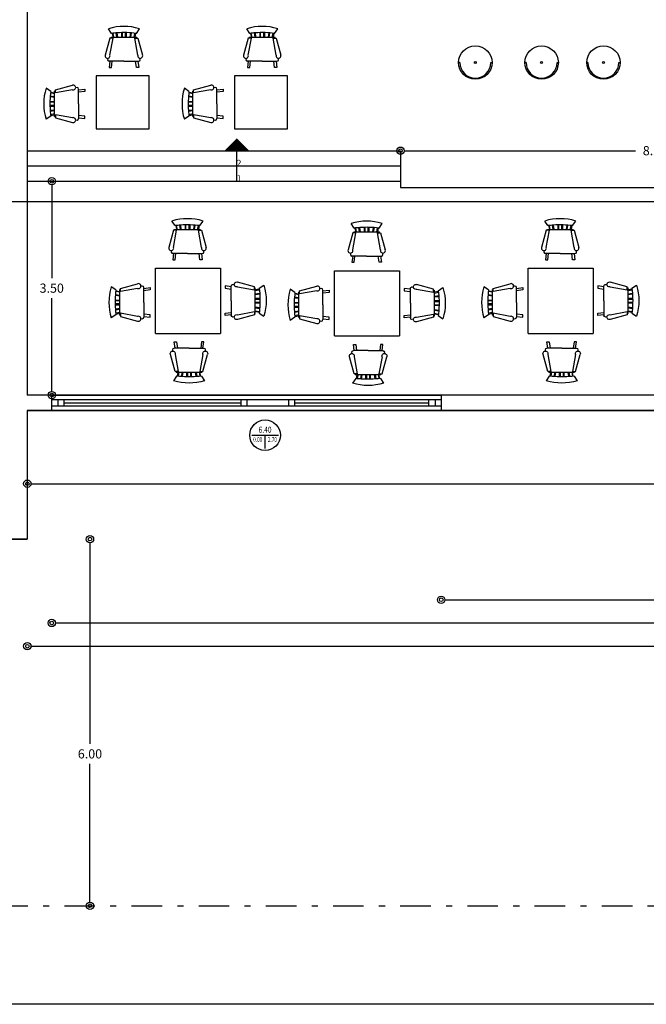
# Model space of a CAD drawing. Units: millimetres. Extents: x 9770 to 10245, y 4271 to 4764.
# Drawn here: x 10031 to 10042, y 4518 to 4535 of the extents above; entities that cross this region are included whole.
import ezdxf
from ezdxf.enums import TextEntityAlignment as Align

# ---------------------------------------------------------------- set-up
doc = ezdxf.new("R2010")
doc.units = ezdxf.units.MM
doc.linetypes.add('DASHDOT', pattern=[1, 0.5, -0.25, 0, -0.25])
for name, color, linetype in [('FTBL', 7, 'Continuous'), ('layer 4', 4, 'Continuous'), ('Layer2', 2, 'Continuous'), ('Layer4', 4, 'Continuous'), ('Layer6', 6, 'Continuous'), ('ΑΠΟΣΤΑΣΕΙΣ', 85, 'Continuous'), ('ΕΠΙΠΛΑ', 2, 'Continuous'), ('ΚΕΝΤΡΙΚΟ', 13, 'Continuous')]:
    doc.layers.add(name, color=color, linetype=linetype)
doc.styles.add('ANTONIA', font='arial.ttf')
doc.styles.add('style1', font='grs-win.shx')
doc.dimstyles.new('1', dxfattribs={"dimtxt": 0.15, "dimasz": 0.12, "dimexe": 0.105, "dimexo": 0.03, "dimgap": 0.09, "dimtad": 0, "dimtih": 1, "dimtoh": 1, "dimzin": 0, "dimdsep": 46, "dimtxsty": 'style1', "dimblk": 'ORIGIN2', "dimblk1": 'ARCHTICK', "dimblk2": 'ORIGIN2', "dimcen": 0.09, "dimse1": 1, "dimse2": 1, "dimazin": 0, "dimtfac": 1, "dimtix": 1, "dimtofl": 0, "dimtmove": 0, "dimatfit": 3, "dimldrblk": 'ORIGIN2', "dimfxl": 1, "dimtolj": 1, "dimtzin": 0, "dimarcsym": 0})

# ---------------------------------------------------------------- blocks, each defined once
blk = doc.blocks.new('_Origin2')
at = {"color": 0, "linetype": 'ByBlock', "lineweight": -2}
blk.add_line((-0.5, 0), (-1, 0), dxfattribs=at)
for radius in [0.5, 0.25]:
    blk.add_circle((0, 0), radius, dxfattribs=at)
blk = doc.blocks.new('*D295')
at = {"color": 0, "lineweight": -2}
for p, q in [((10032.644, 4525.946), (10032.644, 4522.717)), ((10032.644, 4520.186), (10032.644, 4522.387))]:
    blk.add_line(p, q, dxfattribs=at)
at = {"layer": 'Defpoints', "color": 0}
for p in [(10026.118, 4526.066), (10022.325, 4520.066), (10032.644, 4520.066)]:
    blk.add_point(p, dxfattribs=at)
at = {"color": 0, "lineweight": -2, "xscale": 0.12, "yscale": 0.12, "zscale": 0.12}
for p, rotation in [((10032.644, 4526.066), 90), ((10032.644, 4520.066), 270)]:
    blk.add_blockref('_Origin2', p, dxfattribs=dict(at, rotation=rotation))
at = {"color": 0, "insert": (10032.644, 4522.552), "char_height": 0.15, "attachment_point": 5, "style": 'style1'}
blk.add_mtext('\\A1;6.00', dxfattribs=at)
blk = doc.blocks.new('_ArchTick')
at = {"color": 0, "linetype": 'ByBlock', "const_width": 0.15}
blk.add_lwpolyline([(-0.5, -0.5), (0.5, 0.5)], dxfattribs=at)
blk = doc.blocks.new('Chair - Rocking')
at = {"linetype": 'Continuous'}
for p, q in [((-8, -4.5), (-10, -1.5)), ((-7.5, -4.5), (-7, -7)), ((-6.5, -7), (-7.02225, -4.43)), ((-4.5, -7), (-4.96674, -4.19951)), ((-4, -7), (-4.40532, -4.16272)), ((-1.5, -4.05012), (-1.5, -7)), ((-1, -7), (-1, -4.05012)), ((1, -7), (1, -4.04655)), ((1.5, -4.05012), (1.5, -7)), ((4, -7), (4.40187, -4.18694)), ((4.5, -7), (4.96761, -4.19437)), ((6.5, -7), (7, -4.4057)), ((7.5, -4.5), (7, -7)), ((8, -4.5), (10, -1.5)), ((-9, -7.5), (-12, -18.49999)), ((-7, -7.5), (-9, -7.5)), ((-9, -18.49999), (-7, -7.5)), ((-8.23428, -6.99939), (-8.3093, -7.47958)), ((-8.23041, -7), (8.23915, -7)), ((7, -7.5), (9, -7.5)), ((9, -18.49999), (7, -7.5)), ((8.31071, -7.48854), (8.23449, -7.00073)), ((9, -7.5), (12, -18.49999)), ((-10.36644, -20.64523), (-10.5, -21.49999)), ((-9, -22.49999), (-9.5, -26.49999)), ((0, -22.49999), (-9.5, -22.49999)), ((-8, -26.49999), (-7.5, -22.49999)), ((0, -22.49999), (9.5, -22.49999)), ((8, -26.49999), (7.5, -22.49999)), ((9, -22.49999), (9.5, -26.49999)), ((10.5, -21.49999), (10.3575, -20.58798)), ((-9.5, -26.49999), (-8, -26.49999)), ((9.5, -26.49999), (8, -26.49999))]:
    blk.add_line(p, q, dxfattribs=at)
for centre, radius, start, end in [((0, -34.08333), 34.08333, 72.93847, 107.0615), ((0, -68.25004), 64.25, 93.92211, 97.15267), ((0, -68.25004), 64.25, 82.84733, 93.92211), ((-10.5, -18.99999), 1.58114, 161.5651, 18.43495), ((10.5, -18.99999), 1.58114, 161.5651, 18.43495), ((-9.5, -21.49999), 1, 180, 270), ((9.5, -21.49999), 1, 270, 0)]:
    blk.add_arc(centre, radius, start, end, dxfattribs=at)
blk = doc.blocks.new('SBO1')
blk.add_lwpolyline([(0, 0, 0.4, 0, 0), (0, 0.2, 0, 0, 0)], format="xyseb")
blk = doc.blocks.new('WSLC')
at = {"layer": 'FTBL'}
for p, q in [((-0.218, 0), (0.218, 0)), ((0, -0.218), (0, 0))]:
    blk.add_line(p, q, dxfattribs=at)
blk.add_circle((0, 0), 0.25, dxfattribs=at)
at = {"layer": 'FTBL', "linetype": 'Continuous', "flags": 8}
for tag, height, width, p in [('WIDTH', 0.1, 0.8, (0, 0.04)), ('SILL', 0.08, 0.7, (-0.12, -0.11)), ('LINTEL', 0.08, 0.7, (0.12, -0.11))]:
    blk.add_attdef(tag, text='', height=height, dxfattribs=dict(at, width=width)).set_placement(p, align=Align.CENTER)
at = {"layer": 'FTBL', "flags": 9}
blk.add_attdef('FRNAME', (0, 0), '', height=0.000001, dxfattribs=at)
blk = doc.blocks.new('*D282')
at = {"layer": 'Defpoints', "color": 0}
for p in [(10027.318, 4547.007), (10057.245, 4544.43), (10027.318, 4534.256)]:
    blk.add_point(p, dxfattribs=at)
at = {"layer": 'ΑΠΟΣΤΑΣΕΙΣ', "color": 0, "lineweight": -2}
for p, q in [((10027.438, 4547.007), (10041.892, 4547.007)), ((10057.125, 4547.007), (10042.672, 4547.007))]:
    blk.add_line(p, q, dxfattribs=at)
at = {"layer": 'ΑΠΟΣΤΑΣΕΙΣ', "color": 0, "lineweight": -2, "xscale": 0.12, "yscale": 0.12, "zscale": 0.12, "rotation": 180}
blk.add_blockref('_Origin2', (10027.318, 4547.007), dxfattribs=at)
at = {"layer": 'ΑΠΟΣΤΑΣΕΙΣ', "color": 0, "lineweight": -2, "xscale": 0.12, "yscale": 0.12, "zscale": 0.12}
blk.add_blockref('_Origin2', (10057.245, 4547.007), dxfattribs=at)
at = {"layer": 'ΑΠΟΣΤΑΣΕΙΣ', "color": 0, "insert": (10042.282, 4547.007), "char_height": 0.15, "attachment_point": 5, "style": 'style1'}
blk.add_mtext('\\A1;29.93', dxfattribs=at)
blk = doc.blocks.new('*D310')
at = {"layer": 'Defpoints', "color": 0}
for p in [(10031.618, 4531.924), (10031.618, 4528.424), (10032.018, 4528.424)]:
    blk.add_point(p, dxfattribs=at)
at = {"layer": 'ΑΠΟΣΤΑΣΕΙΣ', "color": 0, "lineweight": -2}
for p, q in [((10032.018, 4531.804), (10032.018, 4530.339)), ((10032.018, 4528.544), (10032.018, 4530.009))]:
    blk.add_line(p, q, dxfattribs=at)
at = {"layer": 'ΑΠΟΣΤΑΣΕΙΣ', "color": 0, "lineweight": -2, "xscale": 0.12, "yscale": 0.12, "zscale": 0.12}
for p, rotation in [((10032.018, 4531.924), 90), ((10032.018, 4528.424), 270)]:
    blk.add_blockref('_Origin2', p, dxfattribs=dict(at, rotation=rotation))
at = {"layer": 'ΑΠΟΣΤΑΣΕΙΣ', "color": 0, "insert": (10032.018, 4530.174), "char_height": 0.15, "attachment_point": 5, "style": 'style1'}
blk.add_mtext('\\A1;3.50', dxfattribs=at)
blk = doc.blocks.new('*D311')
at = {"layer": 'Defpoints', "color": 0}
for p in [(10046.062, 4532.424), (10037.728, 4531.821), (10046.062, 4531.822)]:
    blk.add_point(p, dxfattribs=at)
at = {"layer": 'ΑΠΟΣΤΑΣΕΙΣ', "color": 0, "lineweight": -2}
for p, q in [((10037.848, 4532.424), (10041.576, 4532.424)), ((10045.942, 4532.424), (10042.214, 4532.424))]:
    blk.add_line(p, q, dxfattribs=at)
at = {"layer": 'ΑΠΟΣΤΑΣΕΙΣ', "color": 0, "lineweight": -2, "xscale": 0.12, "yscale": 0.12, "zscale": 0.12, "rotation": 180}
blk.add_blockref('_Origin2', (10037.728, 4532.424), dxfattribs=at)
at = {"layer": 'ΑΠΟΣΤΑΣΕΙΣ', "color": 0, "lineweight": -2, "xscale": 0.12, "yscale": 0.12, "zscale": 0.12}
blk.add_blockref('_Origin2', (10046.062, 4532.424), dxfattribs=at)
at = {"layer": 'ΑΠΟΣΤΑΣΕΙΣ', "color": 0, "insert": (10041.895, 4532.424), "char_height": 0.15, "attachment_point": 5, "style": 'style1'}
blk.add_mtext('\\A1;8.33', dxfattribs=at)
blk = doc.blocks.new('*D323')
at = {"layer": 'Defpoints', "color": 0}
for p in [(10031.618, 4528.174), (10052.945, 4528.174), (10031.618, 4526.974)]:
    blk.add_point(p, dxfattribs=at)
at = {"layer": 'ΑΠΟΣΤΑΣΕΙΣ', "color": 0, "lineweight": -2}
for p, q in [((10031.738, 4526.974), (10041.906, 4526.974)), ((10052.825, 4526.974), (10042.657, 4526.974))]:
    blk.add_line(p, q, dxfattribs=at)
at = {"layer": 'ΑΠΟΣΤΑΣΕΙΣ', "color": 0, "lineweight": -2, "xscale": 0.12, "yscale": 0.12, "zscale": 0.12, "rotation": 180}
blk.add_blockref('_Origin2', (10031.618, 4526.974), dxfattribs=at)
at = {"layer": 'ΑΠΟΣΤΑΣΕΙΣ', "color": 0, "lineweight": -2, "xscale": 0.12, "yscale": 0.12, "zscale": 0.12}
blk.add_blockref('_Origin2', (10052.945, 4526.974), dxfattribs=at)
at = {"layer": 'ΑΠΟΣΤΑΣΕΙΣ', "color": 0, "insert": (10042.282, 4526.974), "char_height": 0.15, "attachment_point": 5, "style": 'style1'}
blk.add_mtext('\\A1;21.33', dxfattribs=at)
blk = doc.blocks.new('*D328')
at = {"layer": 'Defpoints', "color": 0}
for p in [(10038.395, 4528.174), (10052.945, 4528.174), (10038.395, 4525.074)]:
    blk.add_point(p, dxfattribs=at)
at = {"layer": 'ΑΠΟΣΤΑΣΕΙΣ', "color": 0, "lineweight": -2}
for p, q in [((10038.515, 4525.074), (10045.295, 4525.074)), ((10052.825, 4525.074), (10046.046, 4525.074))]:
    blk.add_line(p, q, dxfattribs=at)
at = {"layer": 'ΑΠΟΣΤΑΣΕΙΣ', "color": 0, "lineweight": -2, "xscale": 0.12, "yscale": 0.12, "zscale": 0.12, "rotation": 180}
blk.add_blockref('_Origin2', (10038.395, 4525.074), dxfattribs=at)
at = {"layer": 'ΑΠΟΣΤΑΣΕΙΣ', "color": 0, "lineweight": -2, "xscale": 0.12, "yscale": 0.12, "zscale": 0.12}
blk.add_blockref('_Origin2', (10052.945, 4525.074), dxfattribs=at)
at = {"layer": 'ΑΠΟΣΤΑΣΕΙΣ', "color": 0, "insert": (10045.67, 4525.074), "char_height": 0.15, "attachment_point": 5, "style": 'style1'}
blk.add_mtext('\\A1;14.55', dxfattribs=at)
blk = doc.blocks.new('*D329')
at = {"layer": 'Defpoints', "color": 0}
for p in [(10032.018, 4528.174), (10052.945, 4528.174), (10032.018, 4524.694)]:
    blk.add_point(p, dxfattribs=at)
at = {"layer": 'ΑΠΟΣΤΑΣΕΙΣ', "color": 0, "lineweight": -2}
for p, q in [((10032.138, 4524.694), (10042.092, 4524.694)), ((10052.825, 4524.694), (10042.872, 4524.694))]:
    blk.add_line(p, q, dxfattribs=at)
at = {"layer": 'ΑΠΟΣΤΑΣΕΙΣ', "color": 0, "lineweight": -2, "xscale": 0.12, "yscale": 0.12, "zscale": 0.12, "rotation": 180}
blk.add_blockref('_Origin2', (10032.018, 4524.694), dxfattribs=at)
at = {"layer": 'ΑΠΟΣΤΑΣΕΙΣ', "color": 0, "lineweight": -2, "xscale": 0.12, "yscale": 0.12, "zscale": 0.12}
blk.add_blockref('_Origin2', (10052.945, 4524.694), dxfattribs=at)
at = {"layer": 'ΑΠΟΣΤΑΣΕΙΣ', "color": 0, "insert": (10042.482, 4524.694), "char_height": 0.15, "attachment_point": 5, "style": 'style1'}
blk.add_mtext('\\A1;20.93', dxfattribs=at)
blk = doc.blocks.new('*D330')
at = {"layer": 'Defpoints', "color": 0}
for p in [(10031.618, 4528.174), (10052.945, 4528.174), (10031.618, 4524.314)]:
    blk.add_point(p, dxfattribs=at)
at = {"layer": 'ΑΠΟΣΤΑΣΕΙΣ', "color": 0, "lineweight": -2}
for p, q in [((10031.738, 4524.314), (10041.906, 4524.314)), ((10052.825, 4524.314), (10042.657, 4524.314))]:
    blk.add_line(p, q, dxfattribs=at)
at = {"layer": 'ΑΠΟΣΤΑΣΕΙΣ', "color": 0, "lineweight": -2, "xscale": 0.12, "yscale": 0.12, "zscale": 0.12, "rotation": 180}
blk.add_blockref('_Origin2', (10031.618, 4524.314), dxfattribs=at)
at = {"layer": 'ΑΠΟΣΤΑΣΕΙΣ', "color": 0, "lineweight": -2, "xscale": 0.12, "yscale": 0.12, "zscale": 0.12}
blk.add_blockref('_Origin2', (10052.945, 4524.314), dxfattribs=at)
at = {"layer": 'ΑΠΟΣΤΑΣΕΙΣ', "color": 0, "insert": (10042.282, 4524.314), "char_height": 0.15, "attachment_point": 5, "style": 'style1'}
blk.add_mtext('\\A1;21.33', dxfattribs=at)

msp = doc.modelspace()

# ---------------------------------------------------------------- linework, layer by layer
at = {"linetype": 'DASHDOT'}
msp.add_line((10022.325, 4520.066), (10062.045, 4520.066), dxfattribs=at)
msp.add_lwpolyline([(10072.264, 4518.453), (10018.496, 4518.453), (10018.496, 4551.519), (10072.264, 4551.519)], close=True)
at = {"layer": 'Layer2'}
for p, q in [((10031.618, 4532.424), (10037.728, 4532.424)), ((10031.618, 4532.174), (10037.728, 4532.174)), ((10031.618, 4531.924), (10037.728, 4531.924)), ((10037.728, 4531.821), (10046.062, 4531.822))]:
    msp.add_line(p, q, dxfattribs=at)
at = {"layer": 'Layer4'}
for p, q in [((10025.781, 4531.592), (10058.39, 4531.592)), ((10032.018, 4528.349), (10035.32, 4528.349)), ((10032.118, 4528.349), (10032.118, 4528.249)), ((10032.218, 4528.349), (10032.218, 4528.249)), ((10035.12, 4528.249), (10035.12, 4528.349)), ((10035.22, 4528.249), (10035.22, 4528.349)), ((10035.32, 4528.349), (10036.852, 4528.349)), ((10035.893, 4528.349), (10035.893, 4528.249)), ((10035.993, 4528.349), (10035.993, 4528.249)), ((10036.852, 4528.349), (10038.395, 4528.349)), ((10038.195, 4528.249), (10038.195, 4528.349)), ((10038.295, 4528.349), (10038.295, 4528.249)), ((10038.395, 4528.349), (10038.395, 4528.249)), ((10052.945, 4528.174), (10031.618, 4528.174)), ((10052.945, 4528.174), (10031.618, 4528.174)), ((10031.618, 4528.174), (10038.228, 4528.174)), ((10032.018, 4528.249), (10035.393, 4528.249)), ((10032.218, 4528.299), (10035.12, 4528.299)), ((10035.393, 4528.249), (10036.452, 4528.249)), ((10035.993, 4528.299), (10036.852, 4528.299)), ((10036.452, 4528.249), (10038.395, 4528.249)), ((10036.852, 4528.299), (10038.195, 4528.299))]:
    msp.add_line(p, q, dxfattribs=at)
msp.add_lwpolyline([(10032.018, 4528.424), (10038.395, 4528.424), (10038.395, 4528.174), (10032.018, 4528.174)], close=True, dxfattribs=at)
at = {"layer": 'Layer6'}
for p, q in [((10031.618, 4528.174), (10031.618, 4526.066)), ((10052.945, 4528.174), (10031.618, 4528.174)), ((10031.618, 4526.066), (10027.318, 4526.066))]:
    msp.add_line(p, q, dxfattribs=at)
for points in [[(10031.618, 4534.741), (10031.618, 4528.424)], [(10031.618, 4529.782), (10031.618, 4528.424)], [(10050.532, 4528.424), (10031.618, 4528.424)]]:
    msp.add_lwpolyline(points, dxfattribs=at)
at = {"layer": 'ΕΠΙΠΛΑ'}
for p, q in [((10038.701, 4533.866), (10038.681, 4533.866)), ((10038.681, 4533.866), (10038.701, 4533.866)), ((10038.701, 4533.866), (10038.681, 4533.866)), ((10038.681, 4533.866), (10038.701, 4533.866)), ((10039.208, 4533.866), (10039.228, 4533.866)), ((10039.208, 4533.866), (10039.228, 4533.866)), ((10039.785, 4533.866), (10039.765, 4533.866)), ((10039.765, 4533.866), (10039.785, 4533.866)), ((10039.785, 4533.866), (10039.765, 4533.866)), ((10039.765, 4533.866), (10039.785, 4533.866)), ((10040.293, 4533.866), (10040.313, 4533.866)), ((10040.293, 4533.866), (10040.313, 4533.866)), ((10040.798, 4533.866), (10040.778, 4533.866)), ((10040.778, 4533.866), (10040.798, 4533.866)), ((10040.798, 4533.866), (10040.778, 4533.866)), ((10040.778, 4533.866), (10040.798, 4533.866)), ((10041.305, 4533.866), (10041.325, 4533.866)), ((10041.305, 4533.866), (10041.325, 4533.866))]:
    msp.add_line(p, q, dxfattribs=at)
at = {"layer": 'ΕΠΙΠΛΑ', "linetype": 'Continuous'}
for p, q in [((10033.715, 4529.433), (10034.782, 4529.433)), ((10039.817, 4529.433), (10040.884, 4529.433)), ((10036.647, 4529.393), (10037.714, 4529.393))]:
    msp.add_line(p, q, dxfattribs=at)
at = {"layer": 'ΕΠΙΠΛΑ'}
for points in [[(10032.748, 4532.783), (10033.615, 4532.783), (10033.615, 4533.65), (10032.748, 4533.65)], [(10035.012, 4532.783), (10035.879, 4532.783), (10035.879, 4533.65), (10035.012, 4533.65)]]:
    msp.add_lwpolyline(points, close=True, dxfattribs=at)
at = {"layer": 'ΕΠΙΠΛΑ', "linetype": 'Continuous'}
for points in [[(10033.715, 4529.433), (10033.715, 4530.5), (10034.782, 4530.5), (10034.782, 4529.433)], [(10036.647, 4529.393), (10036.647, 4530.46), (10037.714, 4530.46), (10037.714, 4529.393)], [(10039.817, 4529.433), (10039.817, 4530.5), (10040.884, 4530.5), (10040.884, 4529.433)]]:
    msp.add_lwpolyline(points, dxfattribs=at)
at = {"layer": 'ΕΠΙΠΛΑ'}
for centre, radius in [((10038.954, 4533.866), 0.274), ((10038.954, 4533.866), 0.274), ((10040.039, 4533.866), 0.274), ((10040.039, 4533.866), 0.274), ((10041.052, 4533.866), 0.274), ((10041.052, 4533.866), 0.274), ((10038.954, 4533.866), 0.016), ((10038.954, 4533.866), 0.016), ((10040.039, 4533.866), 0.016), ((10040.039, 4533.866), 0.016), ((10041.052, 4533.866), 0.016), ((10041.052, 4533.866), 0.016)]:
    msp.add_circle(centre, radius, dxfattribs=at)
for centre in [(10038.954, 4533.866), (10038.954, 4533.866), (10040.039, 4533.866), (10040.039, 4533.866), (10041.052, 4533.866), (10041.052, 4533.866)]:
    msp.add_arc(centre, 0.254, 180, 0, dxfattribs=at)
at = {"layer": 'ΚΕΝΤΡΙΚΟ'}
for p, q in [((10031.618, 4534.741), (10031.618, 4532.541)), ((10035.048, 4531.924), (10035.048, 4532.424)), ((10037.728, 4532.424), (10037.728, 4531.821)), ((10050.532, 4528.424), (10031.618, 4528.424)), ((10031.618, 4528.174), (10031.618, 4526.27)), ((10038.228, 4528.174), (10052.945, 4528.174)), ((10038.228, 4528.174), (10052.945, 4528.174)), ((10027.318, 4526.066), (10031.618, 4526.066))]:
    msp.add_line(p, q, dxfattribs=at)
for points in [[(10031.618, 4528.174), (10031.618, 4526.066), (10027.318, 4526.066), (10027.318, 4530.457)], [(10031.618, 4528.174), (10031.618, 4526.066), (10027.318, 4526.066), (10027.318, 4530.457)], [(10031.618, 4529.986), (10031.618, 4529.986), (10031.618, 4528.424)], [(10031.618, 4529.986), (10031.618, 4528.424)]]:
    msp.add_lwpolyline(points, dxfattribs=at)

# ---------------------------------------------------------------- block references
at = {"layer": 'layer 4'}
msp.add_blockref('WSLC', (10035.511, 4527.767), dxfattribs=at).add_auto_attribs({'WIDTH': '6.40', 'SILL': '0.00', 'LINTEL': '2.70'})
at = {"layer": 'ΕΠΙΠΛΑ', "xscale": 0.02540000000044529, "yscale": 0.02539999999999054, "zscale": 0.0254}
for p in [(10033.2, 4534.458), (10035.464, 4534.458), (10034.241, 4531.311), (10037.174, 4531.271), (10040.344, 4531.311)]:
    msp.add_blockref('Chair - Rocking', p, dxfattribs=at)
at = {"layer": 'ΕΠΙΠΛΑ', "yscale": 0.02539999999999054, "zscale": 0.0254}
for p, xscale, rotation in [((10031.887, 4533.191), 0.02539999999999054, 90), ((10034.151, 4533.191), 0.02539999999999054, 90), ((10032.954, 4529.941), 0.02539999999999054, 90), ((10035.529, 4529.968), -0.02539999999999054, 270), ((10038.462, 4529.928), -0.02539999999999054, 270), ((10039.056, 4529.941), 0.02539999999999054, 90), ((10041.632, 4529.968), -0.02539999999999054, 270), ((10035.886, 4529.901), 0.02539999999999054, 90), ((10034.266, 4528.62), -0.02540000000044529, 180), ((10040.368, 4528.62), -0.02540000000044529, 180), ((10037.198, 4528.581), -0.02540000000044529, 180)]:
    msp.add_blockref('Chair - Rocking', p, dxfattribs=dict(at, xscale=xscale, rotation=rotation))
at = {"layer": 'ΚΕΝΤΡΙΚΟ'}
msp.add_blockref('SBO1', (10035.048, 4532.424), dxfattribs=at)

# ---------------------------------------------------------------- texts
at = {"layer": 'ΚΕΝΤΡΙΚΟ', "style": 'ANTONIA'}
for s, p in [('2', (10035.048, 4532.174)), ('1', (10035.048, 4531.923))]:
    msp.add_text(s, height=0.1, dxfattribs=at).set_placement(p)

# ---------------------------------------------------------------- dimensions: what is measured, and where the dimension line sits
dim = msp.add_linear_dim(base=(10032.644, 4520.066), p1=(10026.118, 4526.066), p2=(10022.325, 4520.066), angle=90, dimstyle='1')
dim.commit()
dim.dimension.update_dxf_attribs({"geometry": '*D295', "text_midpoint": (10032.644, 4522.552), "dimtype": 160})
at = {"layer": 'ΑΠΟΣΤΑΣΕΙΣ'}
dim = msp.add_linear_dim(base=(10027.318, 4547.007), p1=(10057.245, 4544.43), p2=(10027.318, 4534.256), dimstyle='1', dxfattribs=at)
dim.commit()
dim.dimension.update_dxf_attribs({"geometry": '*D282', "text_midpoint": (10042.282, 4547.007), "dimtype": 160})
for base, p1, p2, picture, middle in [((10046.062, 4532.424), (10037.728, 4531.821), (10046.062, 4531.822), '*D311', (10041.895, 4532.424)), ((10031.618, 4526.974), (10052.945, 4528.174), (10031.618, 4528.174), '*D323', (10042.282, 4526.974)), ((10031.618, 4524.314), (10052.945, 4528.174), (10031.618, 4528.174), '*D330', (10042.282, 4524.314)), ((10032.018, 4524.694), (10052.945, 4528.174), (10032.018, 4528.174), '*D329', (10042.482, 4524.694)), ((10038.395, 4525.074), (10052.945, 4528.174), (10038.395, 4528.174), '*D328', (10045.67, 4525.074))]:
    dim = msp.add_linear_dim(base=base, p1=p1, p2=p2, dimstyle='1', dxfattribs=at)
    dim.commit()
    dim.dimension.update_dxf_attribs({"geometry": picture, "text_midpoint": middle})
dim = msp.add_linear_dim(base=(10032.018, 4528.424), p1=(10031.618, 4531.924), p2=(10031.618, 4528.424), angle=90, dimstyle='1', dxfattribs=at)
dim.commit()
dim.dimension.update_dxf_attribs({"geometry": '*D310', "text_midpoint": (10032.018, 4530.174)})

doc.saveas('drawing.dxf')
